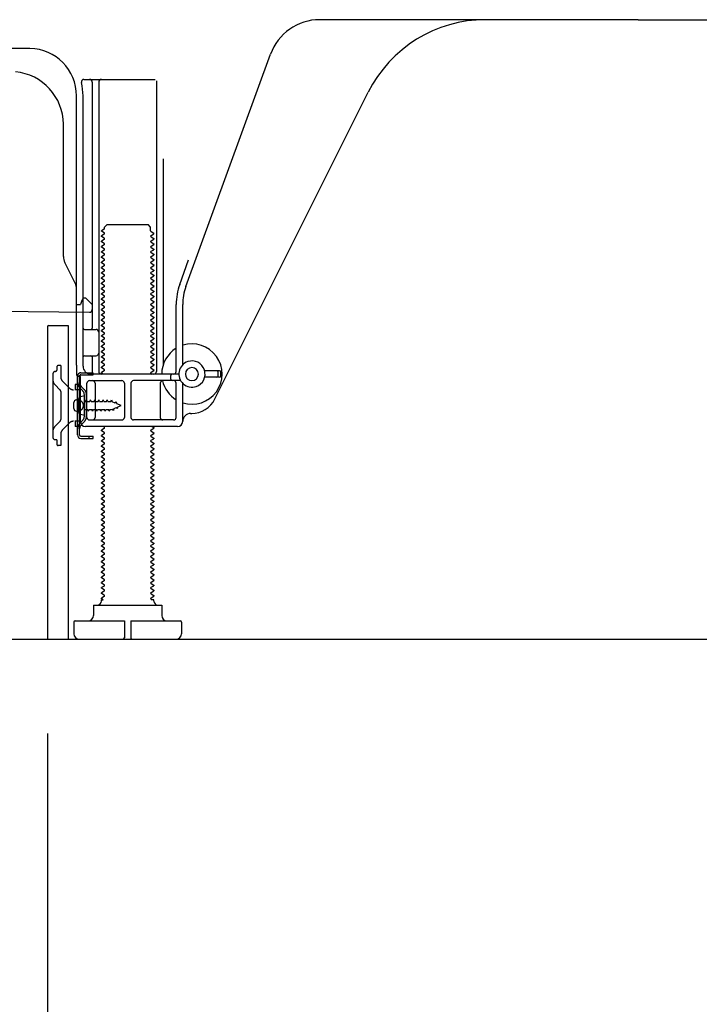
# Model space of a CAD drawing. Extents: x 28111 to 54233, y -21830 to -13430.
# Drawn here: x 35430 to 35689, y -20094 to -19719 of the extents above; entities that cross this region are included whole.
import ezdxf

# ---------------------------------------------------------------- set-up
doc = ezdxf.new("R2010")
doc.units = 0
doc.header["$LTSCALE"] = 50
doc.header["$MEASUREMENT"] = 0
doc.linetypes.add('HIDDEN', pattern=[0.375, 0.25, -0.125])
doc.linetypes.add('HIDDENNEW0', pattern=[4.5, 3, -1.5])
doc.layers.get('0').update_dxf_attribs({"linetype": 'CONTINUOUS'})
for name, color, linetype in [('111-壁仕上', 3, 'CONTINUOUS'), ('121-キャビネット（中）', 253, 'HIDDEN'), ('150-機器', 8, 'CONTINUOUS'), ('166-寸法B', 11, 'CONTINUOUS')]:
    doc.layers.add(name, color=color, linetype=linetype)
doc.styles.add('KH001', font='txt')
doc.dimstyles.new('KH1xx030', dxfattribs={"dimscale": 30, "dimtxt": 2, "dimasz": 0.6, "dimexe": 0.3, "dimexo": 1.2, "dimgap": 0.5, "dimtad": 3, "dimdec": 1, "dimdsep": 46, "dimlunit": 6, "dimtxsty": 'KH001', "dimblk": 'DOT', "dimcen": 1, "dimdle": 1, "dimclrd": 256, "dimclre": 256, "dimclrt": 256, "dimadec": 0, "dimazin": 0, "dimtfac": 1, "dimtdec": 1, "dimtix": 1, "dimtmove": 2, "dimatfit": 3, "dimldrblk": 'CLOSEDBLANK', "dimfxl": 1, "dimtolj": 1, "dimtzin": 0, "dimlwd": -1, "dimlwe": -1, "dimarcsym": 0})

# ---------------------------------------------------------------- blocks, each defined once
blk = doc.blocks.new('_Dot')
at = {"color": 0, "linetype": 'ByBlock', "lineweight": -2}
blk.add_line((-0.5, 0), (-1, 0), dxfattribs=at)
at = {"color": 0, "linetype": 'ByBlock', "const_width": 0.5}
blk.add_lwpolyline([(-0.25, 0, 1), (0.25, 0, 1)], format="xyb", close=True, dxfattribs=at)
blk = doc.blocks.new('*D251')
at = {"layer": '166-寸法B', "transparency": 16777216}
for p, q in [((35440.26, -19990.55), (35440.26, -20608.55)), ((36256.26, -19990.55), (36256.26, -20608.55)), ((36238.26, -20599.55), (35458.26, -20599.55))]:
    blk.add_line(p, q, dxfattribs=at)
at = {"layer": '166-寸法B', "transparency": 16777216, "xscale": 18, "yscale": 18, "zscale": 18, "rotation": 180}
blk.add_blockref('_Dot', (35440.26, -20599.55), dxfattribs=at)
at = {"layer": '166-寸法B', "transparency": 16777216, "xscale": 18, "yscale": 18, "zscale": 18}
blk.add_blockref('_Dot', (36256.26, -20599.55), dxfattribs=at)
at = {"layer": '166-寸法B', "transparency": 16777216, "insert": (35848.26, -20554.55), "char_height": 60, "attachment_point": 5, "style": 'KH001'}
blk.add_mtext('\\A1;816', dxfattribs=at)
blk = doc.blocks.new('_ClosedBlank')
at = {"color": 0, "linetype": 'ByBlock', "lineweight": -2}
for p, q in [((-1, 0.167), (0, 0)), ((-1, 0.167), (-1, -0.167)), ((0, 0), (-1, -0.167))]:
    blk.add_line(p, q, dxfattribs=at)
blk = doc.blocks.new('*D253')
at = {"layer": '166-寸法B', "transparency": 16777216}
for p, q in [((35440.26, -19990.55), (35440.26, -20473.55)), ((36006.26, -19990.55), (36006.26, -20473.55)), ((35988.26, -20464.55), (35458.26, -20464.55))]:
    blk.add_line(p, q, dxfattribs=at)
at = {"layer": '166-寸法B', "transparency": 16777216, "xscale": 18, "yscale": 18, "zscale": 18, "rotation": 180}
blk.add_blockref('_Dot', (35440.26, -20464.55), dxfattribs=at)
at = {"layer": '166-寸法B', "transparency": 16777216, "xscale": 18, "yscale": 18, "zscale": 18}
blk.add_blockref('_Dot', (36006.26, -20464.55), dxfattribs=at)
at = {"layer": '166-寸法B', "transparency": 16777216, "insert": (35723.26, -20419.55), "char_height": 60, "attachment_point": 5, "style": 'KH001'}
blk.add_mtext('\\A1;566', dxfattribs=at)

msp = doc.modelspace()

# ---------------------------------------------------------------- linework, layer by layer
at = {"layer": '111-壁仕上', "ltscale": 2}
msp.add_line((35230.73, -19954.55), (36356.26, -19954.55), dxfattribs=at)
at = {"layer": '121-キャビネット（中）', "linetype": 'Continuous', "ltscale": 2}
msp.add_line((35459.26, -19954.55), (36006.26, -19954.55), dxfattribs=at)
at = {"layer": '150-機器', "color": 13, "linetype": 'Continuous'}
for p, q in [((35665.26, -19718.55), (35543.98, -19718.55)), ((35665.26, -19718.55), (35786.54, -19718.55)), ((35433.53, -19729.55), (35405.26, -19729.55)), ((35492.96, -19820.24), (35525.18, -19731.71)), ((35454.11, -19741.3), (35481.26, -19741.3)), ((35457.26, -19742.3), (35457.26, -19836.05)), ((35459.76, -19742.3), (35459.76, -19852.55)), ((35481.76, -19741.8), (35481.76, -19852.55)), ((35451.26, -19850.14), (35451.26, -19747.55)), ((35453.76, -19850.55), (35453.76, -19747.55)), ((35504.02, -19863.03), (35562.44, -19746.19)), ((35446.26, -19808.82), (35446.26, -19758.38)), ((35484.26, -19771.53), (35484.26, -19850.2)), ((35461.98, -19797.55), (35462.98, -19796.55)), ((35461.98, -19798.05), (35461.98, -19797.55)), ((35462.98, -19796.55), (35478.53, -19796.55)), ((35479.53, -19797.55), (35478.53, -19796.55)), ((35479.53, -19799.05), (35479.53, -19797.55)), ((35461.84, -19798.3), (35460.76, -19798.93)), ((35460.76, -19799.18), (35460.76, -19798.93)), ((35461.84, -19799.8), (35460.76, -19799.18)), ((35461.84, -19800.3), (35460.76, -19800.93)), ((35460.76, -19801.18), (35460.76, -19800.93)), ((35461.84, -19801.8), (35460.76, -19801.18)), ((35479.67, -19799.3), (35480.76, -19799.93)), ((35479.67, -19800.8), (35480.76, -19800.18)), ((35479.67, -19801.3), (35480.76, -19801.93)), ((35480.76, -19800.18), (35480.76, -19799.93)), ((35461.84, -19802.3), (35460.76, -19802.93)), ((35460.76, -19803.18), (35460.76, -19802.93)), ((35461.84, -19803.8), (35460.76, -19803.18)), ((35461.84, -19804.3), (35460.76, -19804.93)), ((35460.76, -19805.18), (35460.76, -19804.93)), ((35461.84, -19805.8), (35460.76, -19805.18)), ((35479.67, -19802.8), (35480.76, -19802.18)), ((35479.67, -19803.3), (35480.76, -19803.93)), ((35479.67, -19804.8), (35480.76, -19804.18)), ((35480.76, -19801.93), (35480.76, -19802.18)), ((35480.76, -19803.93), (35480.76, -19804.18)), ((35461.84, -19806.3), (35460.76, -19806.93)), ((35460.76, -19807.18), (35460.76, -19806.93)), ((35461.84, -19807.8), (35460.76, -19807.18)), ((35461.84, -19808.3), (35460.76, -19808.93)), ((35460.76, -19809.18), (35460.76, -19808.93)), ((35479.67, -19805.3), (35480.76, -19805.93)), ((35479.67, -19806.8), (35480.76, -19806.18)), ((35479.67, -19807.3), (35480.76, -19807.93)), ((35479.67, -19808.8), (35480.76, -19808.18)), ((35480.76, -19805.93), (35480.76, -19806.18)), ((35480.76, -19807.93), (35480.76, -19808.18)), ((35450.73, -19818.95), (35446.79, -19811.06)), ((35461.84, -19809.8), (35460.76, -19809.18)), ((35461.84, -19810.3), (35460.76, -19810.93)), ((35460.76, -19811.18), (35460.76, -19810.93)), ((35461.84, -19811.8), (35460.76, -19811.18)), ((35461.84, -19812.3), (35460.76, -19812.93)), ((35479.67, -19809.3), (35480.76, -19809.93)), ((35479.67, -19810.8), (35480.76, -19810.18)), ((35479.67, -19811.3), (35480.76, -19811.93)), ((35479.67, -19812.8), (35480.76, -19812.18)), ((35480.76, -19809.93), (35480.76, -19810.18)), ((35480.76, -19811.93), (35480.76, -19812.18)), ((35490.61, -19819.39), (35494.01, -19810.06)), ((35460.76, -19813.18), (35460.76, -19812.93)), ((35461.84, -19813.8), (35460.76, -19813.18)), ((35461.84, -19814.3), (35460.76, -19814.93)), ((35460.76, -19815.18), (35460.76, -19814.93)), ((35461.84, -19815.8), (35460.76, -19815.18)), ((35461.84, -19816.3), (35460.76, -19816.93)), ((35479.67, -19813.3), (35480.76, -19813.93)), ((35479.67, -19814.8), (35480.76, -19814.18)), ((35479.67, -19815.3), (35480.76, -19815.93)), ((35479.67, -19816.8), (35480.76, -19816.18)), ((35480.76, -19813.93), (35480.76, -19814.18)), ((35480.76, -19815.93), (35480.76, -19816.18)), ((35460.76, -19817.18), (35460.76, -19816.93)), ((35461.84, -19817.8), (35460.76, -19817.18)), ((35461.84, -19818.3), (35460.76, -19818.93)), ((35460.76, -19819.18), (35460.76, -19818.93)), ((35461.84, -19819.8), (35460.76, -19819.18)), ((35479.67, -19817.3), (35480.76, -19817.93)), ((35479.67, -19818.8), (35480.76, -19818.18)), ((35479.67, -19819.3), (35480.76, -19819.93)), ((35479.67, -19820.8), (35480.76, -19820.18)), ((35480.76, -19817.93), (35480.76, -19818.18)), ((35480.76, -19819.93), (35480.76, -19820.18)), ((35451.26, -19827.05), (35451.26, -19821.18)), ((35461.84, -19820.3), (35460.76, -19820.93)), ((35460.76, -19821.18), (35460.76, -19820.93)), ((35461.84, -19821.8), (35460.76, -19821.18)), ((35461.84, -19822.3), (35460.76, -19822.93)), ((35460.76, -19823.18), (35460.76, -19822.93)), ((35461.84, -19823.8), (35460.76, -19823.18)), ((35479.67, -19821.3), (35480.76, -19821.93)), ((35479.67, -19822.8), (35480.76, -19822.18)), ((35479.67, -19823.3), (35480.76, -19823.93)), ((35480.76, -19821.93), (35480.76, -19822.18)), ((35480.76, -19823.93), (35480.76, -19824.18)), ((35451.26, -19827.05), (35452.76, -19827.05)), ((35453.22, -19825.91), (35452.76, -19827.05)), ((35453.76, -19824.55), (35453.22, -19825.91)), ((35453.76, -19824.55), (35454.76, -19824.55)), ((35454.76, -19824.55), (35457.26, -19827.05)), ((35457.26, -19827.05), (35457.26, -19828.99)), ((35461.84, -19824.3), (35460.76, -19824.93)), ((35460.76, -19825.18), (35460.76, -19824.93)), ((35461.84, -19825.8), (35460.76, -19825.18)), ((35461.84, -19826.3), (35460.76, -19826.93)), ((35460.76, -19827.18), (35460.76, -19826.93)), ((35461.84, -19827.8), (35460.76, -19827.18)), ((35479.67, -19824.8), (35480.76, -19824.18)), ((35479.67, -19825.3), (35480.76, -19825.93)), ((35479.67, -19826.8), (35480.76, -19826.18)), ((35479.67, -19827.3), (35480.76, -19827.93)), ((35480.76, -19825.93), (35480.76, -19826.18)), ((35489.26, -19852.55), (35489.26, -19827.08)), ((35491.76, -19849.98), (35491.76, -19827.08)), ((35385.25, -19829.16), (35456.24, -19829.99)), ((35461.84, -19828.3), (35460.76, -19828.93)), ((35460.76, -19829.18), (35460.76, -19828.93)), ((35461.84, -19829.8), (35460.76, -19829.18)), ((35461.84, -19830.3), (35460.76, -19830.93)), ((35460.76, -19831.18), (35460.76, -19830.93)), ((35461.84, -19831.8), (35460.76, -19831.18)), ((35479.67, -19828.8), (35480.76, -19828.18)), ((35479.67, -19829.3), (35480.76, -19829.93)), ((35479.67, -19830.8), (35480.76, -19830.18)), ((35479.67, -19831.3), (35480.76, -19831.93)), ((35480.76, -19827.93), (35480.76, -19828.18)), ((35480.76, -19829.93), (35480.76, -19830.18)), ((35440.76, -19835.05), (35448.16, -19835.05)), ((35448.16, -19835.05), (35448.16, -19954.55)), ((35461.84, -19832.3), (35460.76, -19832.93)), ((35460.76, -19833.18), (35460.76, -19832.93)), ((35461.84, -19833.8), (35460.76, -19833.18)), ((35461.84, -19834.3), (35460.76, -19834.93)), ((35460.76, -19835.18), (35460.76, -19834.93)), ((35461.84, -19835.8), (35460.76, -19835.18)), ((35479.67, -19832.8), (35480.76, -19832.18)), ((35479.67, -19833.3), (35480.76, -19833.93)), ((35479.67, -19834.8), (35480.76, -19834.18)), ((35480.76, -19831.93), (35480.76, -19832.18)), ((35480.76, -19833.93), (35480.76, -19834.18)), ((35440.26, -19835.55), (35440.26, -19954.55)), ((35454.26, -19836.55), (35458.76, -19836.55)), ((35461.84, -19836.3), (35460.76, -19836.93)), ((35460.76, -19837.18), (35460.76, -19836.93)), ((35461.84, -19837.8), (35460.76, -19837.18)), ((35461.84, -19838.3), (35460.76, -19838.93)), ((35460.76, -19839.18), (35460.76, -19838.93)), ((35479.67, -19835.3), (35480.76, -19835.93)), ((35479.67, -19836.8), (35480.76, -19836.18)), ((35479.67, -19837.3), (35480.76, -19837.93)), ((35479.67, -19838.8), (35480.76, -19838.18)), ((35480.76, -19835.93), (35480.76, -19836.18)), ((35480.76, -19837.93), (35480.76, -19838.18)), ((35453.76, -19843.55), (35453.76, -19839.55)), ((35461.84, -19839.8), (35460.76, -19839.18)), ((35461.84, -19840.3), (35460.76, -19840.93)), ((35460.76, -19841.18), (35460.76, -19840.93)), ((35461.84, -19841.8), (35460.76, -19841.18)), ((35461.84, -19842.3), (35460.76, -19842.93)), ((35479.67, -19839.3), (35480.76, -19839.93)), ((35479.67, -19840.8), (35480.76, -19840.18)), ((35479.67, -19841.3), (35480.76, -19841.93)), ((35479.67, -19842.8), (35480.76, -19842.18)), ((35480.76, -19839.93), (35480.76, -19840.18)), ((35480.76, -19841.93), (35480.76, -19842.18)), ((35460.76, -19843.18), (35460.76, -19842.93)), ((35461.84, -19843.8), (35460.76, -19843.18)), ((35461.84, -19844.3), (35460.76, -19844.93)), ((35460.76, -19845.18), (35460.76, -19844.93)), ((35461.84, -19845.8), (35460.76, -19845.18)), ((35461.84, -19846.3), (35460.76, -19846.93)), ((35479.67, -19843.3), (35480.76, -19843.93)), ((35479.67, -19844.8), (35480.76, -19844.18)), ((35479.67, -19845.3), (35480.76, -19845.93)), ((35479.67, -19846.8), (35480.76, -19846.18)), ((35480.76, -19843.93), (35480.76, -19844.18)), ((35480.76, -19845.93), (35480.76, -19846.18)), ((35451.26, -19850.14), (35451.26, -19853.75)), ((35454.26, -19846.55), (35458.76, -19846.55)), ((35457.26, -19847.05), (35457.26, -19853.05)), ((35460.76, -19847.18), (35460.76, -19846.93)), ((35461.84, -19847.8), (35460.76, -19847.18)), ((35461.84, -19848.3), (35460.76, -19848.93)), ((35460.76, -19849.18), (35460.76, -19848.93)), ((35461.84, -19849.8), (35460.76, -19849.18)), ((35479.67, -19847.3), (35480.76, -19847.93)), ((35479.67, -19848.8), (35480.76, -19848.18)), ((35479.67, -19849.3), (35480.76, -19849.93)), ((35479.67, -19850.8), (35480.76, -19850.18)), ((35480.76, -19847.93), (35480.76, -19848.18)), ((35480.76, -19849.93), (35480.76, -19850.18)), ((35490.26, -19853.55), (35456.76, -19853.55)), ((35461.84, -19850.3), (35460.76, -19850.93)), ((35460.76, -19851.18), (35460.76, -19850.93)), ((35461.84, -19851.8), (35460.76, -19851.18)), ((35461.84, -19852.3), (35460.76, -19852.93)), ((35460.76, -19853.18), (35460.76, -19852.93)), ((35461.41, -19853.55), (35460.76, -19853.18)), ((35479.67, -19851.3), (35480.76, -19851.93)), ((35479.67, -19852.8), (35480.76, -19852.18)), ((35479.67, -19853.3), (35480.11, -19853.55)), ((35480.76, -19851.93), (35480.76, -19852.18)), ((35505.76, -19852.3), (35500.1, -19852.3)), ((35505.26, -19854.3), (35505.26, -19852.8)), ((35506.26, -19854.3), (35506.26, -19852.8)), ((35451.66, -19876.75), (35451.66, -19854.35)), ((35451.66, -19854.35), (35452.46, -19854.35)), ((35451.76, -19854.25), (35452.26, -19854.25)), ((35452.46, -19856.71), (35452.46, -19854.35)), ((35452.46, -19874.4), (35452.46, -19856.71)), ((35452.76, -19871.55), (35452.76, -19854.75)), ((35455.26, -19870.05), (35455.26, -19857.05)), ((35456.26, -19856.05), (35468.51, -19856.05)), ((35458.33, -19857.05), (35458.33, -19870.05)), ((35469.51, -19857.05), (35469.51, -19870.05)), ((35472.01, -19857.05), (35472.01, -19870.05)), ((35490.93, -19856.05), (35473.01, -19856.05)), ((35483.19, -19857.05), (35483.19, -19870.05)), ((35487.26, -19855.55), (35487.26, -19854.05)), ((35489.26, -19870.05), (35489.26, -19857.05)), ((35491.76, -19871.55), (35491.76, -19857.13)), ((35505.76, -19854.8), (35500.1, -19854.8)), ((35450.26, -19866.7), (35450.26, -19864.4)), ((35451.26, -19863.4), (35452.76, -19863.4)), ((35454.26, -19861.8), (35452.3, -19862.3)), ((35454.26, -19869.3), (35454.26, -19861.8)), ((35451.26, -19867.7), (35452.76, -19867.7)), ((35454.26, -19869.3), (35452.3, -19868.8)), ((35494.76, -19868.55), (35495.26, -19868.55)), ((35456.26, -19871.05), (35468.51, -19871.05)), ((35488.26, -19871.05), (35473.01, -19871.05)), ((35452.46, -19876.75), (35452.46, -19874.4)), ((35489.76, -19873.55), (35454.76, -19873.55)), ((35461.84, -19874.3), (35460.76, -19874.93)), ((35460.76, -19875.18), (35460.76, -19874.93)), ((35461.84, -19875.8), (35460.76, -19875.18)), ((35461.84, -19876.3), (35460.76, -19876.93)), ((35461.84, -19873.8), (35461.41, -19873.55)), ((35479.67, -19874.8), (35480.76, -19874.18)), ((35479.67, -19875.3), (35480.76, -19875.93)), ((35479.67, -19876.8), (35480.76, -19876.18)), ((35480.11, -19873.55), (35480.76, -19873.93)), ((35480.76, -19873.93), (35480.76, -19874.18)), ((35480.76, -19875.93), (35480.76, -19876.18)), ((35452.96, -19877.25), (35457.66, -19877.25)), ((35452.96, -19878.05), (35457.66, -19878.05)), ((35456.16, -19878.05), (35456.16, -19877.25)), ((35457.66, -19878.05), (35457.66, -19877.25)), ((35460.76, -19877.18), (35460.76, -19876.93)), ((35461.84, -19877.8), (35460.76, -19877.18)), ((35461.84, -19878.3), (35460.76, -19878.93)), ((35460.76, -19879.18), (35460.76, -19878.93)), ((35461.84, -19879.8), (35460.76, -19879.18)), ((35479.67, -19877.3), (35480.76, -19877.93)), ((35479.67, -19878.8), (35480.76, -19878.18)), ((35479.67, -19879.3), (35480.76, -19879.93)), ((35479.67, -19880.8), (35480.76, -19880.18)), ((35480.76, -19877.93), (35480.76, -19878.18)), ((35480.76, -19879.93), (35480.76, -19880.18)), ((35461.84, -19880.3), (35460.76, -19880.93)), ((35460.76, -19881.18), (35460.76, -19880.93)), ((35461.84, -19881.8), (35460.76, -19881.18)), ((35461.84, -19882.3), (35460.76, -19882.93)), ((35460.76, -19883.18), (35460.76, -19882.93)), ((35461.84, -19883.8), (35460.76, -19883.18)), ((35479.67, -19881.3), (35480.76, -19881.93)), ((35479.67, -19882.8), (35480.76, -19882.18)), ((35479.67, -19883.3), (35480.76, -19883.93)), ((35480.76, -19881.93), (35480.76, -19882.18)), ((35480.76, -19883.93), (35480.76, -19884.18)), ((35461.84, -19884.3), (35460.76, -19884.93)), ((35460.76, -19885.18), (35460.76, -19884.93)), ((35461.84, -19885.8), (35460.76, -19885.18)), ((35461.84, -19886.3), (35460.76, -19886.93)), ((35460.76, -19887.18), (35460.76, -19886.93)), ((35461.84, -19887.8), (35460.76, -19887.18)), ((35479.67, -19884.8), (35480.76, -19884.18)), ((35479.67, -19885.3), (35480.76, -19885.93)), ((35479.67, -19886.8), (35480.76, -19886.18)), ((35479.67, -19887.3), (35480.76, -19887.93)), ((35480.76, -19885.93), (35480.76, -19886.18)), ((35461.84, -19888.3), (35460.76, -19888.93)), ((35460.76, -19889.18), (35460.76, -19888.93)), ((35461.84, -19889.8), (35460.76, -19889.18)), ((35461.84, -19890.3), (35460.76, -19890.93)), ((35460.76, -19891.18), (35460.76, -19890.93)), ((35461.84, -19891.8), (35460.76, -19891.18)), ((35479.67, -19888.8), (35480.76, -19888.18)), ((35479.67, -19889.3), (35480.76, -19889.93)), ((35479.67, -19890.8), (35480.76, -19890.18)), ((35479.67, -19891.3), (35480.76, -19891.93)), ((35480.76, -19887.93), (35480.76, -19888.18)), ((35480.76, -19889.93), (35480.76, -19890.18)), ((35461.84, -19892.3), (35460.76, -19892.93)), ((35460.76, -19893.18), (35460.76, -19892.93)), ((35461.84, -19893.8), (35460.76, -19893.18)), ((35461.84, -19894.3), (35460.76, -19894.93)), ((35460.76, -19895.18), (35460.76, -19894.93)), ((35461.84, -19895.8), (35460.76, -19895.18)), ((35479.67, -19892.8), (35480.76, -19892.18)), ((35479.67, -19893.3), (35480.76, -19893.93)), ((35479.67, -19894.8), (35480.76, -19894.18)), ((35480.76, -19891.93), (35480.76, -19892.18)), ((35480.76, -19893.93), (35480.76, -19894.18)), ((35461.84, -19896.3), (35460.76, -19896.93)), ((35460.76, -19897.18), (35460.76, -19896.93)), ((35461.84, -19897.8), (35460.76, -19897.18)), ((35461.84, -19898.3), (35460.76, -19898.93)), ((35460.76, -19899.18), (35460.76, -19898.93)), ((35479.67, -19895.3), (35480.76, -19895.93)), ((35479.67, -19896.8), (35480.76, -19896.18)), ((35479.67, -19897.3), (35480.76, -19897.93)), ((35479.67, -19898.8), (35480.76, -19898.18)), ((35480.76, -19895.93), (35480.76, -19896.18)), ((35480.76, -19897.93), (35480.76, -19898.18)), ((35461.84, -19899.8), (35460.76, -19899.18)), ((35461.84, -19900.3), (35460.76, -19900.93)), ((35460.76, -19901.18), (35460.76, -19900.93)), ((35461.84, -19901.8), (35460.76, -19901.18)), ((35461.84, -19902.3), (35460.76, -19902.93)), ((35479.67, -19899.3), (35480.76, -19899.93)), ((35479.67, -19900.8), (35480.76, -19900.18)), ((35479.67, -19901.3), (35480.76, -19901.93)), ((35479.67, -19902.8), (35480.76, -19902.18)), ((35480.76, -19899.93), (35480.76, -19900.18)), ((35480.76, -19901.93), (35480.76, -19902.18)), ((35460.76, -19903.18), (35460.76, -19902.93)), ((35461.84, -19903.8), (35460.76, -19903.18)), ((35461.84, -19904.3), (35460.76, -19904.93)), ((35460.76, -19905.18), (35460.76, -19904.93)), ((35461.84, -19905.8), (35460.76, -19905.18)), ((35461.84, -19906.3), (35460.76, -19906.93)), ((35479.67, -19903.3), (35480.76, -19903.93)), ((35479.67, -19904.8), (35480.76, -19904.18)), ((35479.67, -19905.3), (35480.76, -19905.93)), ((35479.67, -19906.8), (35480.76, -19906.18)), ((35480.76, -19903.93), (35480.76, -19904.18)), ((35480.76, -19905.93), (35480.76, -19906.18)), ((35460.76, -19907.18), (35460.76, -19906.93)), ((35461.84, -19907.8), (35460.76, -19907.18)), ((35461.84, -19908.3), (35460.76, -19908.93)), ((35460.76, -19909.18), (35460.76, -19908.93)), ((35461.84, -19909.8), (35460.76, -19909.18)), ((35479.67, -19907.3), (35480.76, -19907.93)), ((35479.67, -19908.8), (35480.76, -19908.18)), ((35479.67, -19909.3), (35480.76, -19909.93)), ((35479.67, -19910.8), (35480.76, -19910.18)), ((35480.76, -19907.93), (35480.76, -19908.18)), ((35480.76, -19909.93), (35480.76, -19910.18)), ((35461.84, -19910.3), (35460.76, -19910.93)), ((35460.76, -19911.18), (35460.76, -19910.93)), ((35461.84, -19911.8), (35460.76, -19911.18)), ((35461.84, -19912.3), (35460.76, -19912.93)), ((35460.76, -19913.18), (35460.76, -19912.93)), ((35461.84, -19913.8), (35460.76, -19913.18)), ((35479.67, -19911.3), (35480.76, -19911.93)), ((35479.67, -19912.8), (35480.76, -19912.18)), ((35479.67, -19913.3), (35480.76, -19913.93)), ((35480.76, -19911.93), (35480.76, -19912.18)), ((35480.76, -19913.93), (35480.76, -19914.18)), ((35461.84, -19914.3), (35460.76, -19914.93)), ((35460.76, -19915.18), (35460.76, -19914.93)), ((35461.84, -19915.8), (35460.76, -19915.18)), ((35461.84, -19916.3), (35460.76, -19916.93)), ((35460.76, -19917.18), (35460.76, -19916.93)), ((35461.84, -19917.8), (35460.76, -19917.18)), ((35479.67, -19914.8), (35480.76, -19914.18)), ((35479.67, -19915.3), (35480.76, -19915.93)), ((35479.67, -19916.8), (35480.76, -19916.18)), ((35479.67, -19917.3), (35480.76, -19917.93)), ((35480.76, -19915.93), (35480.76, -19916.18)), ((35461.84, -19918.3), (35460.76, -19918.93)), ((35460.76, -19919.18), (35460.76, -19918.93)), ((35461.84, -19919.8), (35460.76, -19919.18)), ((35461.84, -19920.3), (35460.76, -19920.93)), ((35460.76, -19921.18), (35460.76, -19920.93)), ((35461.84, -19921.8), (35460.76, -19921.18)), ((35479.67, -19918.8), (35480.76, -19918.18)), ((35479.67, -19919.3), (35480.76, -19919.93)), ((35479.67, -19920.8), (35480.76, -19920.18)), ((35479.67, -19921.3), (35480.76, -19921.93)), ((35480.76, -19917.93), (35480.76, -19918.18)), ((35480.76, -19919.93), (35480.76, -19920.18)), ((35461.84, -19922.3), (35460.76, -19922.93)), ((35460.76, -19923.18), (35460.76, -19922.93)), ((35461.84, -19923.8), (35460.76, -19923.18)), ((35461.84, -19924.3), (35460.76, -19924.93)), ((35460.76, -19925.18), (35460.76, -19924.93)), ((35461.84, -19925.8), (35460.76, -19925.18)), ((35479.67, -19922.8), (35480.76, -19922.18)), ((35479.67, -19923.3), (35480.76, -19923.93)), ((35479.67, -19924.8), (35480.76, -19924.18)), ((35480.76, -19921.93), (35480.76, -19922.18)), ((35480.76, -19923.93), (35480.76, -19924.18)), ((35461.84, -19926.3), (35460.76, -19926.93)), ((35460.76, -19927.18), (35460.76, -19926.93)), ((35461.84, -19927.8), (35460.76, -19927.18)), ((35461.84, -19928.3), (35460.76, -19928.93)), ((35460.76, -19929.18), (35460.76, -19928.93)), ((35479.67, -19925.3), (35480.76, -19925.93)), ((35479.67, -19926.8), (35480.76, -19926.18)), ((35479.67, -19927.3), (35480.76, -19927.93)), ((35479.67, -19928.8), (35480.76, -19928.18)), ((35480.76, -19925.93), (35480.76, -19926.18)), ((35480.76, -19927.93), (35480.76, -19928.18)), ((35461.84, -19929.8), (35460.76, -19929.18)), ((35461.84, -19930.3), (35460.76, -19930.93)), ((35460.76, -19931.18), (35460.76, -19930.93)), ((35461.84, -19931.8), (35460.76, -19931.18)), ((35461.84, -19932.3), (35460.76, -19932.93)), ((35479.67, -19929.3), (35480.76, -19929.93)), ((35479.67, -19930.8), (35480.76, -19930.18)), ((35479.67, -19931.3), (35480.76, -19931.93)), ((35479.67, -19932.8), (35480.76, -19932.18)), ((35480.76, -19929.93), (35480.76, -19930.18)), ((35480.76, -19931.93), (35480.76, -19932.18)), ((35460.76, -19933.18), (35460.76, -19932.93)), ((35461.84, -19933.8), (35460.76, -19933.18)), ((35461.84, -19934.3), (35460.76, -19934.93)), ((35460.76, -19935.18), (35460.76, -19934.93)), ((35461.84, -19935.8), (35460.76, -19935.18)), ((35461.84, -19936.3), (35460.76, -19936.93)), ((35479.67, -19933.3), (35480.76, -19933.93)), ((35479.67, -19934.8), (35480.76, -19934.18)), ((35479.67, -19935.3), (35480.76, -19935.93)), ((35479.67, -19936.8), (35480.76, -19936.18)), ((35480.76, -19933.93), (35480.76, -19934.18)), ((35480.76, -19935.93), (35480.76, -19936.18)), ((35460.76, -19937.18), (35460.76, -19936.93)), ((35461.84, -19937.8), (35460.76, -19937.18)), ((35461.84, -19938.3), (35460.76, -19938.93)), ((35460.76, -19939.18), (35460.76, -19938.93)), ((35461.41, -19939.55), (35460.76, -19939.18)), ((35460.76, -19940.05), (35460.76, -19939.55)), ((35460.76, -19939.55), (35461.41, -19939.55)), ((35479.67, -19937.3), (35480.76, -19937.93)), ((35479.67, -19938.8), (35480.76, -19938.18)), ((35479.67, -19939.3), (35480.11, -19939.55)), ((35480.76, -19939.55), (35480.11, -19939.55)), ((35480.76, -19937.93), (35480.76, -19938.18)), ((35480.76, -19940.05), (35480.76, -19939.55)), ((35457.76, -19941.55), (35483.76, -19941.55)), ((35457.76, -19941.55), (35457.76, -19945.55)), ((35483.76, -19941.55), (35483.76, -19945.55)), ((35450.76, -19947.55), (35469.51, -19947.55)), ((35469.51, -19947.55), (35469.51, -19954.05)), ((35472.01, -19947.55), (35472.01, -19954.05)), ((35472.01, -19947.55), (35490.76, -19947.55)), ((35450.26, -19948.05), (35450.26, -19952.55)), ((35491.26, -19948.05), (35491.26, -19952.55)), ((35440.26, -19954.55), (35448.16, -19954.55)), ((35452.26, -19954.55), (35489.26, -19954.55))]:
    msp.add_line(p, q, dxfattribs=at)
at = {"layer": '150-機器', "color": 13, "linetype": 'HIDDENNEW0'}
for p, q in [((35442.26, -19853.55), (35442.26, -19877.55)), ((35443.76, -19850.85), (35443.76, -19852.05)), ((35445.26, -19850.35), (35444.26, -19850.35)), ((35445.26, -19850.35), (35445.26, -19854.73)), ((35452.96, -19853.05), (35457.66, -19853.05)), ((35452.96, -19853.85), (35457.66, -19853.85)), ((35457.66, -19853.85), (35457.66, -19853.05)), ((35444.96, -19859.51), (35443.14, -19857.68)), ((35448.66, -19858.97), (35445.84, -19856.15)), ((35452.76, -19857.55), (35450.76, -19857.55)), ((35450.76, -19857.55), (35450.76, -19859.55)), ((35445.26, -19860.22), (35445.26, -19870.89)), ((35450.76, -19859.55), (35450.58, -19859.55)), ((35452.76, -19859.55), (35450.76, -19859.55)), ((35453.67, -19859.97), (35452.54, -19858.83)), ((35454.24, -19859.4), (35453.1, -19858.27)), ((35454.26, -19861.38), (35454.26, -19869.73)), ((35455.06, -19861.27), (35455.06, -19869.73)), ((35452.01, -19863.3), (35452.92, -19863.81)), ((35454.76, -19864), (35454.78, -19864)), ((35454.78, -19864), (35455.05, -19863.35)), ((35455.32, -19864), (35455.05, -19863.35)), ((35455.32, -19864), (35456.37, -19864)), ((35456.37, -19864), (35456.64, -19863.35)), ((35456.91, -19864), (35456.64, -19863.35)), ((35456.91, -19864), (35457.96, -19864)), ((35457.96, -19864), (35458.23, -19863.35)), ((35458.5, -19864), (35458.23, -19863.35)), ((35458.5, -19864), (35459.54, -19864)), ((35459.54, -19864), (35459.81, -19863.35)), ((35460.08, -19864), (35459.81, -19863.35)), ((35460.08, -19864), (35461.13, -19864)), ((35461.13, -19864), (35461.4, -19863.35)), ((35461.67, -19864), (35461.4, -19863.35)), ((35461.67, -19864), (35462.72, -19864)), ((35462.72, -19864), (35462.99, -19863.35)), ((35463.26, -19864), (35462.99, -19863.35)), ((35463.26, -19864), (35464.31, -19864)), ((35464.31, -19864), (35464.58, -19863.35)), ((35464.58, -19863.35), (35464.88, -19864.16)), ((35466.06, -19864.64), (35464.88, -19864.16)), ((35466.06, -19864.64), (35466.29, -19864.03)), ((35466.29, -19864.03), (35466.66, -19864.89)), ((35468.26, -19865.55), (35466.66, -19864.89)), ((35452.92, -19867.3), (35452.01, -19867.8)), ((35454.76, -19867.1), (35455.58, -19867.1)), ((35455.84, -19867.75), (35455.58, -19867.1)), ((35455.84, -19867.75), (35456.11, -19867.1)), ((35456.11, -19867.1), (35457.16, -19867.1)), ((35457.43, -19867.75), (35457.16, -19867.1)), ((35457.43, -19867.75), (35457.7, -19867.1)), ((35457.7, -19867.1), (35458.75, -19867.1)), ((35459.02, -19867.75), (35458.75, -19867.1)), ((35459.02, -19867.75), (35459.29, -19867.1)), ((35459.29, -19867.1), (35460.34, -19867.1)), ((35460.61, -19867.75), (35460.34, -19867.1)), ((35460.61, -19867.75), (35460.88, -19867.1)), ((35460.88, -19867.1), (35461.93, -19867.1)), ((35462.19, -19867.75), (35461.93, -19867.1)), ((35462.19, -19867.75), (35462.46, -19867.1)), ((35462.46, -19867.1), (35463.51, -19867.1)), ((35463.78, -19867.75), (35463.51, -19867.1)), ((35463.78, -19867.75), (35464.05, -19867.1)), ((35464.05, -19867.1), (35464.52, -19867.1)), ((35464.52, -19867.1), (35465.04, -19866.88)), ((35465.32, -19867.47), (35465.04, -19866.88)), ((35465.53, -19866.68), (35465.32, -19867.47)), ((35465.53, -19866.68), (35466.48, -19866.29)), ((35466.8, -19866.86), (35466.48, -19866.29)), ((35466.97, -19866.09), (35466.8, -19866.86)), ((35466.97, -19866.09), (35468.26, -19865.55)), ((35444.96, -19871.6), (35443.14, -19873.43)), ((35448.66, -19872.14), (35445.84, -19874.96)), ((35450.76, -19871.55), (35450.58, -19871.55)), ((35452.76, -19871.55), (35450.76, -19871.55)), ((35450.76, -19871.55), (35450.76, -19873.55)), ((35453.67, -19871.14), (35452.54, -19872.28)), ((35454.24, -19871.71), (35453.1, -19872.84)), ((35445.26, -19876.38), (35445.26, -19880.75)), ((35452.76, -19873.55), (35450.76, -19873.55)), ((35443.76, -19878.55), (35443.26, -19878.55)), ((35443.76, -19878.55), (35443.76, -19880.25)), ((35445.26, -19880.75), (35444.26, -19880.75))]:
    msp.add_line(p, q, dxfattribs=at)
at = {"layer": '150-機器', "color": 13, "linetype": 'Continuous'}
for centre, radius, start, end in [((35543.98, -19738.55), 20, 90.0004, 160.0004), ((35607.16, -19768.55), 50, 90.0004, 153.4353), ((35433.26, -19747.55), 18, 359.9997, 89.1382), ((35426.26, -19758.38), 20, 0.0003, 85.0306), ((35454.11, -19742.3), 1, 90.0085, 194.1422), ((35456.26, -19742.3), 1, 0, 90), ((35460.76, -19742.3), 1, 90, 180), ((35433.26, -19747.55), 20.5, 359.9984, 14.1321), ((35461.7, -19798.05), 0.289, 300.0581, 0.0581), ((35461.7, -19800.05), 0.289, 300, 60), ((35479.82, -19799.05), 0.289, 180.0107, 240.0107), ((35479.82, -19801.05), 0.289, 120, 240), ((35461.7, -19802.05), 0.289, 300, 60), ((35461.7, -19804.05), 0.289, 300, 60), ((35479.82, -19803.05), 0.289, 120, 240), ((35479.82, -19805.05), 0.289, 120, 240), ((35451.26, -19808.82), 5, 180.0014, 206.5664), ((35461.7, -19806.05), 0.289, 300, 60), ((35461.7, -19808.05), 0.289, 300, 60), ((35479.82, -19807.05), 0.289, 120, 240), ((35479.82, -19809.05), 0.289, 120, 240), ((35461.7, -19810.05), 0.289, 300, 60), ((35461.7, -19812.05), 0.289, 300, 60), ((35479.82, -19811.05), 0.289, 120, 240), ((35461.7, -19814.05), 0.289, 300, 60), ((35461.7, -19816.05), 0.289, 300, 60), ((35479.82, -19813.05), 0.289, 120, 240), ((35479.82, -19815.05), 0.289, 120, 240), ((35446.26, -19821.18), 5, 0.0037, 26.5687), ((35461.7, -19818.05), 0.289, 300, 60), ((35461.7, -19820.05), 0.289, 300, 60), ((35479.82, -19817.05), 0.289, 120, 240), ((35479.82, -19819.05), 0.289, 120, 240), ((35511.76, -19827.08), 22.5, 160.001, 180.001), ((35511.76, -19827.08), 20, 160.0012, 180.0012), ((35461.7, -19822.05), 0.289, 300, 60), ((35461.7, -19824.05), 0.289, 300, 60), ((35479.82, -19821.05), 0.289, 120, 240), ((35479.82, -19823.05), 0.289, 120, 240), ((35461.7, -19826.05), 0.289, 300, 60), ((35479.82, -19825.05), 0.289, 120, 240), ((35479.82, -19827.05), 0.289, 120, 240), ((35456.26, -19828.99), 1, 269.2889, 0.005), ((35461.7, -19828.05), 0.289, 300, 60), ((35461.7, -19830.05), 0.289, 300, 60), ((35479.82, -19829.05), 0.289, 120, 240), ((35479.82, -19831.05), 0.289, 120, 240), ((35440.76, -19835.55), 0.5, 90, 180), ((35461.7, -19832.05), 0.289, 300, 60), ((35461.7, -19834.05), 0.289, 300, 60), ((35479.82, -19833.05), 0.289, 120, 240), ((35479.82, -19835.05), 0.289, 120, 240), ((35454.26, -19836.05), 0.5, 180, 270), ((35456.76, -19836.05), 0.5, 270, 360), ((35458.76, -19837.55), 1, 0, 90), ((35461.7, -19836.05), 0.289, 300, 60), ((35461.7, -19838.05), 0.289, 300, 60), ((35479.82, -19837.05), 0.289, 120, 240), ((35479.82, -19839.05), 0.289, 120, 240), ((35461.7, -19840.05), 0.289, 300, 60), ((35461.7, -19842.05), 0.289, 300, 60), ((35479.82, -19841.05), 0.289, 120, 240), ((35495.26, -19853.55), 11.5, 252.2824, 107.7176), ((35458.76, -19845.55), 1, 270, 360), ((35461.7, -19844.05), 0.289, 300, 60), ((35461.7, -19846.05), 0.289, 300, 60), ((35479.82, -19843.05), 0.289, 120, 240), ((35479.82, -19845.05), 0.289, 120, 240), ((35495.26, -19853.55), 11.5, 121.4467, 179.9992), ((35454.26, -19847.05), 0.5, 90, 180), ((35456.76, -19847.05), 0.5, 0, 90), ((35461.7, -19848.05), 0.289, 300, 60), ((35461.7, -19850.05), 0.289, 300, 60), ((35479.82, -19847.05), 0.289, 120, 240), ((35479.82, -19849.05), 0.289, 120, 240), ((35495.26, -19853.55), 5, 108.5516, 288.5516), ((35495.26, -19853.55), 5, 288.5516, 108.5516), ((35451.76, -19853.75), 0.5, 180, 270), ((35456.76, -19850.55), 3, 180, 270), ((35456.76, -19853.05), 0.5, 270, 360), ((35460.76, -19852.55), 1, 180, 270), ((35461.7, -19852.05), 0.289, 300, 60), ((35479.82, -19851.05), 0.289, 120, 240), ((35479.82, -19853.05), 0.289, 120, 240), ((35480.76, -19852.55), 1, 270, 360), ((35487.76, -19854.05), 0.5, 90, 180), ((35488.26, -19852.55), 1, 270, 360), ((35495.26, -19853.55), 2.5, 0, 180), ((35495.26, -19853.55), 2.5, 180, 0), ((35504.76, -19852.8), 0.5, 0, 90), ((35505.76, -19852.8), 0.5, 0, 90), ((35452.26, -19854.75), 0.5, 0, 90), ((35456.26, -19857.05), 1, 90, 180), ((35457.33, -19857.05), 1, 0, 90), ((35468.51, -19857.05), 1, 0, 90), ((35473.01, -19857.05), 1, 90, 180), ((35484.19, -19857.05), 1, 90, 180), ((35495.26, -19853.55), 11.5, 192.7287, 238.555), ((35487.76, -19855.55), 0.5, 180, 270), ((35488.26, -19857.05), 1, 0, 90), ((35504.76, -19854.3), 0.5, 270, 360), ((35505.76, -19854.3), 0.5, 270, 360), ((35451.26, -19864.4), 1, 90, 180), ((35461.76, -19865.55), 10, 161.0343, 198.9655), ((35495.08, -19858.55), 10, 269.9984, 333.4334), ((35451.26, -19866.7), 1, 180, 270), ((35494.76, -19871.55), 3, 90, 180), ((35454.76, -19871.55), 2, 180, 270), ((35456.26, -19870.05), 1, 180, 270), ((35457.33, -19870.05), 1, 270, 360), ((35468.51, -19870.05), 1, 270, 360), ((35473.01, -19870.05), 1, 180, 270), ((35484.19, -19870.05), 1, 180, 270), ((35488.26, -19870.05), 1, 270, 360), ((35489.76, -19871.55), 2, 270, 360), ((35461.7, -19874.05), 0.289, 300, 60), ((35461.7, -19876.05), 0.289, 300, 60), ((35479.82, -19875.05), 0.289, 120, 240), ((35452.96, -19876.75), 1.3, 180, 270), ((35452.96, -19876.75), 0.5, 180, 270), ((35461.7, -19878.05), 0.289, 300, 60), ((35461.7, -19880.05), 0.289, 300, 60), ((35479.82, -19877.05), 0.289, 120, 240), ((35479.82, -19879.05), 0.289, 120, 240), ((35461.7, -19882.05), 0.289, 300, 60), ((35461.7, -19884.05), 0.289, 300, 60), ((35479.82, -19881.05), 0.289, 120, 240), ((35479.82, -19883.05), 0.289, 120, 240), ((35461.7, -19886.05), 0.289, 300, 60), ((35479.82, -19885.05), 0.289, 120, 240), ((35479.82, -19887.05), 0.289, 120, 240), ((35461.7, -19888.05), 0.289, 300, 60), ((35461.7, -19890.05), 0.289, 300, 60), ((35479.82, -19889.05), 0.289, 120, 240), ((35479.82, -19891.05), 0.289, 120, 240), ((35461.7, -19892.05), 0.289, 300, 60), ((35461.7, -19894.05), 0.289, 300, 60), ((35479.82, -19893.05), 0.289, 120, 240), ((35479.82, -19895.05), 0.289, 120, 240), ((35461.7, -19896.05), 0.289, 300, 60), ((35461.7, -19898.05), 0.289, 300, 60), ((35479.82, -19897.05), 0.289, 120, 240), ((35479.82, -19899.05), 0.289, 120, 240), ((35461.7, -19900.05), 0.289, 300, 60), ((35461.7, -19902.05), 0.289, 300, 60), ((35479.82, -19901.05), 0.289, 120, 240), ((35461.7, -19904.05), 0.289, 300, 60), ((35461.7, -19906.05), 0.289, 300, 60), ((35479.82, -19903.05), 0.289, 120, 240), ((35479.82, -19905.05), 0.289, 120, 240), ((35461.7, -19908.05), 0.289, 300, 60), ((35461.7, -19910.05), 0.289, 300, 60), ((35479.82, -19907.05), 0.289, 120, 240), ((35479.82, -19909.05), 0.289, 120, 240), ((35461.7, -19912.05), 0.289, 300, 60), ((35461.7, -19914.05), 0.289, 300, 60), ((35479.82, -19911.05), 0.289, 120, 240), ((35479.82, -19913.05), 0.289, 120, 240), ((35461.7, -19916.05), 0.289, 300, 60), ((35479.82, -19915.05), 0.289, 120, 240), ((35479.82, -19917.05), 0.289, 120, 240), ((35461.7, -19918.05), 0.289, 300, 60), ((35461.7, -19920.05), 0.289, 300, 60), ((35479.82, -19919.05), 0.289, 120, 240), ((35479.82, -19921.05), 0.289, 120, 240), ((35461.7, -19922.05), 0.289, 300, 60), ((35461.7, -19924.05), 0.289, 300, 60), ((35479.82, -19923.05), 0.289, 120, 240), ((35479.82, -19925.05), 0.289, 120, 240), ((35461.7, -19926.05), 0.289, 300, 60), ((35461.7, -19928.05), 0.289, 300, 60), ((35479.82, -19927.05), 0.289, 120, 240), ((35479.82, -19929.05), 0.289, 120, 240), ((35461.7, -19930.05), 0.289, 300, 60), ((35461.7, -19932.05), 0.289, 300, 60), ((35479.82, -19931.05), 0.289, 120, 240), ((35461.7, -19934.05), 0.289, 300, 60), ((35461.7, -19936.05), 0.289, 300, 60), ((35479.82, -19933.05), 0.289, 120, 240), ((35479.82, -19935.05), 0.289, 120, 240), ((35459.26, -19940.05), 1.5, 270, 360), ((35461.7, -19938.05), 0.289, 300, 60), ((35479.82, -19937.05), 0.289, 120, 240), ((35479.82, -19939.05), 0.289, 120, 240), ((35482.26, -19940.05), 1.5, 180, 270), ((35450.76, -19948.05), 0.5, 90, 180), ((35455.76, -19945.55), 2, 270, 360), ((35485.76, -19945.55), 2, 180, 270), ((35490.76, -19948.05), 0.5, 0, 90), ((35452.26, -19952.55), 2, 180, 270), ((35469.01, -19954.05), 0.5, 270, 360), ((35472.51, -19954.05), 0.5, 180, 270), ((35489.26, -19952.55), 2, 270, 360)]:
    msp.add_arc(centre, radius, start, end, dxfattribs=at)
at = {"layer": '150-機器', "color": 13, "linetype": 'HIDDENNEW0'}
for centre, radius, start, end in [((35443.26, -19853.55), 1, 90, 180), ((35443.26, -19852.05), 0.5, 270, 360), ((35444.26, -19850.85), 0.5, 90, 180), ((35452.96, -19854.35), 1.3, 90, 180), ((35452.96, -19854.35), 0.5, 90, 180), ((35445.26, -19855.56), 3, 180, 225), ((35447.26, -19854.73), 2, 180, 225), ((35454.66, -19856.71), 3, 180, 225), ((35454.66, -19856.71), 2.2, 180, 225), ((35444.26, -19860.22), 1, 0, 45), ((35450.08, -19857.55), 2, 225, 270), ((35452.26, -19861.38), 2, 0, 45), ((35452.26, -19861.38), 2.8, 0, 45), ((35451.94, -19865.55), 2, 299.1245, 60.8752), ((35454.76, -19863.5), 0.5, 180, 270), ((35454.76, -19867.6), 0.5, 90, 180), ((35444.26, -19870.89), 1, 315, 360), ((35450.08, -19873.55), 2, 90, 135), ((35454.66, -19874.4), 3, 135, 180), ((35452.26, -19869.73), 2, 315, 0), ((35452.26, -19869.73), 2.8, 315, 0), ((35445.26, -19875.55), 3, 135, 180), ((35447.26, -19876.38), 2, 135, 180), ((35454.66, -19874.4), 2.2, 135, 180), ((35443.26, -19877.55), 1, 180, 270), ((35444.26, -19880.25), 0.5, 180, 270)]:
    msp.add_arc(centre, radius, start, end, dxfattribs=at)

# ---------------------------------------------------------------- dimensions: what is measured, and where the dimension line sits
at = {"layer": '166-寸法B'}
dim = msp.add_linear_dim(base=(35440.26, -20599.55), p1=(36256.26, -19954.55), p2=(35440.26, -19954.55), angle=180, dimstyle='KH1xx030', dxfattribs=at)
dim.commit()
dim.dimension.update_dxf_attribs({"geometry": '*D251', "text_midpoint": (35848.26, -20554.55)})
dim = msp.add_linear_dim(base=(35440.26, -20464.55), p1=(36006.26, -19954.55), p2=(35440.26, -19954.55), dimstyle='KH1xx030', dxfattribs=at)
dim.commit()
dim.dimension.update_dxf_attribs({"geometry": '*D253', "text_midpoint": (35723.26, -20419.55)})

doc.saveas('drawing.dxf')
